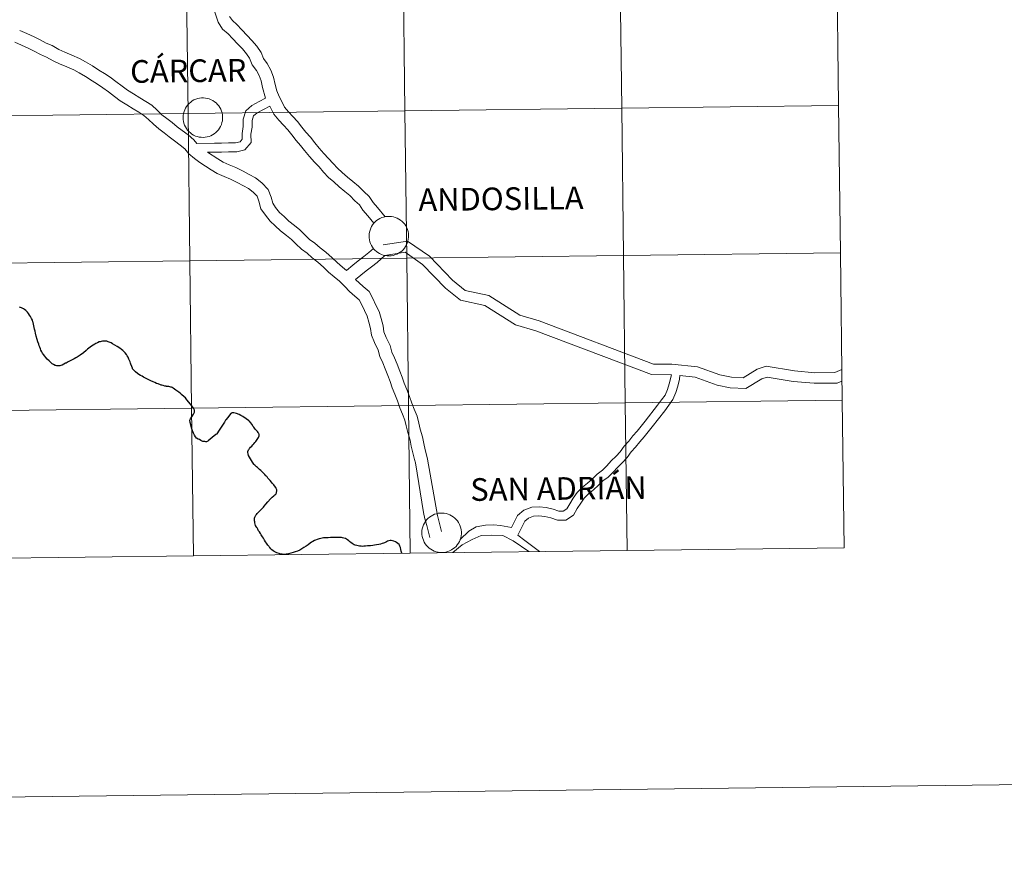
# Model space of a CAD drawing. Units: metres. Extents: x 583058 to 587549, y 4698460 to 4701484.
# Drawn here: x 584086 to 584272, y 4698460 to 4698619 of the extents above; entities that cross this region are included whole.
import ezdxf
from ezdxf.enums import TextEntityAlignment as Align

# ---------------------------------------------------------------- set-up
doc = ezdxf.new("R2010")
doc.units = ezdxf.units.M
doc.header["$MEASUREMENT"] = 0
doc.layers.add('Level 63', color=7, linetype='Continuous', lineweight=0)
doc.styles.add('Arial', font='ARIAL.TTF', dxfattribs={"height": 0.2})

msp = doc.modelspace()

# ---------------------------------------------------------------- linework, layer by layer
at = {"layer": 'Level 63', "linetype": 'Continuous', "lineweight": 0}
for points in [[(583094.35, 4698459.96, -0.24), (583057.88, 4701429.73, -0.24), (587512.54, 4701484.45, -0.24), (587549.01, 4698514.68, -0.24), (583094.35, 4698459.96, -0.24)], [(584199.29, 4698630.14, -0.24), (584199.63, 4698602.28, -0.24), (584158.65, 4698601.78, -0.24), (584158.3, 4698629.64, -0.24), (584199.29, 4698630.14, -0.24)], [(584240.27, 4698630.65, -0.24), (584240.61, 4698602.78, -0.24), (584199.63, 4698602.28, -0.24), (584199.29, 4698630.14, -0.24), (584240.27, 4698630.65, -0.24)], [(584117.32, 4698629.14, -0.24), (584117.66, 4698601.27, -0.24), (584076.68, 4698600.77, -0.24), (584076.34, 4698628.63, -0.24), (584117.32, 4698629.14, -0.24)], [(584158.3, 4698629.64, -0.24), (584158.65, 4698601.78, -0.24), (584117.66, 4698601.27, -0.24), (584117.32, 4698629.14, -0.24), (584158.3, 4698629.64, -0.24)], [(584116.73, 4698600.5, 0.01), (584116.75, 4698600.87, 0.01), (584116.81, 4698601.24, 0.01), (584116.91, 4698601.6, 0.01), (584117.04, 4698601.95, 0.01), (584117.2, 4698602.28, 0.01), (584117.4, 4698602.6, 0.01), (584117.63, 4698602.89, 0.01), (584117.88, 4698603.16, 0.01), (584118.17, 4698603.41, 0.01), (584118.47, 4698603.62, 0.01), (584118.79, 4698603.81, 0.01), (584119.13, 4698603.96, 0.01), (584119.49, 4698604.07, 0.01), (584119.85, 4698604.15, 0.01), (584120.22, 4698604.2, 0.01), (584120.59, 4698604.2, 0.01), (584120.97, 4698604.17, 0.01), (584121.33, 4698604.1, 0.01), (584121.69, 4698604, 0.01), (584122.03, 4698603.86, 0.01), (584122.36, 4698603.69, 0.01), (584122.67, 4698603.48, 0.01), (584122.96, 4698603.25, 0.01), (584123.23, 4698602.98, 0.01), (584123.47, 4698602.7, 0.01), (584123.67, 4698602.39, 0.01), (584123.85, 4698602.06, 0.01), (584123.99, 4698601.72, 0.01), (584124.09, 4698601.36, 0.01), (584124.17, 4698600.99, 0.01), (584124.2, 4698600.62, 0.01), (584124.2, 4698600.25, 0.01), (584124.16, 4698599.88, 0.01), (584124.08, 4698599.52, 0.01), (584123.97, 4698599.16, 0.01), (584123.82, 4698598.82, 0.01), (584123.64, 4698598.49, 0.01), (584123.43, 4698598.19, 0.01), (584123.18, 4698597.9, 0.01), (584122.91, 4698597.65, 0.01), (584122.62, 4698597.42, 0.01), (584122.31, 4698597.22, 0.01), (584121.97, 4698597.05, 0.01), (584121.63, 4698596.92, 0.01), (584121.27, 4698596.82, 0.01), (584120.9, 4698596.76, 0.01), (584120.53, 4698596.73, 0.01), (584120.16, 4698596.75, 0.01), (584119.79, 4698596.8, 0.01), (584119.42, 4698596.88, 0.01), (584119.07, 4698597, 0.01), (584118.73, 4698597.16, 0.01), (584118.41, 4698597.35, 0.01), (584118.11, 4698597.57, 0.01), (584117.84, 4698597.82, 0.01), (584117.59, 4698598.09, 0.01), (584117.36, 4698598.39, 0.01), (584117.17, 4698598.71, 0.01), (584117.01, 4698599.05, 0.01), (584116.89, 4698599.4, 0.01), (584116.8, 4698599.76, 0.01), (584116.75, 4698600.13, 0.01), (584116.73, 4698600.5, 0.01)], [(584199.63, 4698602.28, -0.24), (584199.97, 4698574.42, -0.24), (584158.99, 4698573.92, -0.24), (584158.65, 4698601.78, -0.24), (584199.63, 4698602.28, -0.24)], [(584240.61, 4698602.78, -0.24), (584240.95, 4698574.92, -0.24), (584199.97, 4698574.42, -0.24), (584199.63, 4698602.28, -0.24), (584240.61, 4698602.78, -0.24)], [(584117.66, 4698601.27, -0.24), (584118.01, 4698573.41, -0.24), (584077.02, 4698572.91, -0.24), (584076.68, 4698600.77, -0.24), (584117.66, 4698601.27, -0.24)], [(584158.65, 4698601.78, -0.24), (584158.99, 4698573.92, -0.24), (584118.01, 4698573.41, -0.24), (584117.66, 4698601.27, -0.24), (584158.65, 4698601.78, -0.24)], [(584151.88, 4698578.12, 0.01), (584151.9, 4698578.49, 0.01), (584151.96, 4698578.86, 0.01), (584152.06, 4698579.22, 0.01), (584152.19, 4698579.57, 0.01), (584152.35, 4698579.9, 0.01), (584152.55, 4698580.22, 0.01), (584152.77, 4698580.51, 0.01), (584153.03, 4698580.78, 0.01), (584153.31, 4698581.03, 0.01), (584153.62, 4698581.24, 0.01), (584153.94, 4698581.43, 0.01), (584154.28, 4698581.58, 0.01), (584154.63, 4698581.69, 0.01), (584155, 4698581.77, 0.01), (584155.37, 4698581.82, 0.01), (584155.74, 4698581.82, 0.01), (584156.11, 4698581.79, 0.01), (584156.48, 4698581.72, 0.01), (584156.84, 4698581.62, 0.01), (584157.18, 4698581.48, 0.01), (584157.51, 4698581.31, 0.01), (584157.82, 4698581.1, 0.01), (584158.11, 4698580.87, 0.01), (584158.37, 4698580.6, 0.01), (584158.61, 4698580.32, 0.01), (584158.82, 4698580.01, 0.01), (584158.99, 4698579.68, 0.01), (584159.14, 4698579.33, 0.01), (584159.24, 4698578.98, 0.01), (584159.31, 4698578.61, 0.01), (584159.35, 4698578.24, 0.01), (584159.34, 4698577.87, 0.01), (584159.3, 4698577.5, 0.01), (584159.23, 4698577.13, 0.01), (584159.11, 4698576.78, 0.01), (584158.97, 4698576.44, 0.01), (584158.79, 4698576.11, 0.01), (584158.57, 4698575.81, 0.01), (584158.33, 4698575.52, 0.01), (584158.06, 4698575.27, 0.01), (584157.77, 4698575.04, 0.01), (584157.45, 4698574.84, 0.01), (584157.12, 4698574.67, 0.01), (584156.77, 4698574.54, 0.01), (584156.41, 4698574.44, 0.01), (584156.05, 4698574.38, 0.01), (584155.67, 4698574.35, 0.01), (584155.3, 4698574.37, 0.01), (584154.93, 4698574.42, 0.01), (584154.57, 4698574.5, 0.01), (584154.22, 4698574.62, 0.01), (584153.88, 4698574.78, 0.01), (584153.56, 4698574.97, 0.01), (584153.26, 4698575.19, 0.01), (584152.98, 4698575.44, 0.01), (584152.73, 4698575.71, 0.01), (584152.51, 4698576.01, 0.01), (584152.32, 4698576.33, 0.01), (584152.16, 4698576.67, 0.01), (584152.04, 4698577.02, 0.01), (584151.95, 4698577.38, 0.01), (584151.89, 4698577.75, 0.01), (584151.88, 4698578.12, 0.01)], [(584158.99, 4698573.92, -0.24), (584159.33, 4698546.05, -0.24), (584118.35, 4698545.55, -0.24), (584118.01, 4698573.41, -0.24), (584158.99, 4698573.92, -0.24)], [(584199.97, 4698574.42, -0.24), (584200.31, 4698546.56, -0.24), (584159.33, 4698546.05, -0.24), (584158.99, 4698573.92, -0.24), (584199.97, 4698574.42, -0.24)], [(584240.95, 4698574.92, -0.24), (584241.3, 4698547.06, -0.24), (584200.31, 4698546.56, -0.24), (584199.97, 4698574.42, -0.24), (584240.95, 4698574.92, -0.24)], [(584118.01, 4698573.41, -0.24), (584118.35, 4698545.55, -0.24), (584077.36, 4698545.05, -0.24), (584077.02, 4698572.91, -0.24), (584118.01, 4698573.41, -0.24)], [(584159.33, 4698546.05, -0.24), (584159.67, 4698518.19, -0.24), (584118.69, 4698517.69, -0.24), (584118.35, 4698545.55, -0.24), (584159.33, 4698546.05, -0.24)], [(584200.31, 4698546.56, -0.24), (584200.65, 4698518.7, -0.24), (584159.67, 4698518.19, -0.24), (584159.33, 4698546.05, -0.24), (584200.31, 4698546.56, -0.24)], [(584241.3, 4698547.06, -0.24), (584241.64, 4698519.2, -0.24), (584200.65, 4698518.7, -0.24), (584200.31, 4698546.56, -0.24), (584241.3, 4698547.06, -0.24)], [(584118.35, 4698545.55, -0.24), (584118.69, 4698517.69, -0.24), (584077.71, 4698517.19, -0.24), (584077.36, 4698545.05, -0.24), (584118.35, 4698545.55, -0.24)], [(584161.85, 4698522.06, 0.01), (584161.88, 4698522.44, 0.01), (584161.94, 4698522.8, 0.01), (584162.03, 4698523.16, 0.01), (584162.16, 4698523.51, 0.01), (584162.33, 4698523.85, 0.01), (584162.52, 4698524.16, 0.01), (584162.75, 4698524.46, 0.01), (584163.01, 4698524.73, 0.01), (584163.29, 4698524.97, 0.01), (584163.59, 4698525.19, 0.01), (584163.92, 4698525.37, 0.01), (584164.26, 4698525.52, 0.01), (584164.61, 4698525.64, 0.01), (584164.97, 4698525.72, 0.01), (584165.34, 4698525.76, 0.01), (584165.72, 4698525.76, 0.01), (584166.09, 4698525.73, 0.01), (584166.45, 4698525.67, 0.01), (584166.81, 4698525.56, 0.01), (584167.16, 4698525.42, 0.01), (584167.49, 4698525.25, 0.01), (584167.8, 4698525.05, 0.01), (584168.09, 4698524.81, 0.01), (584168.35, 4698524.55, 0.01), (584168.59, 4698524.26, 0.01), (584168.79, 4698523.95, 0.01), (584168.97, 4698523.62, 0.01), (584169.11, 4698523.28, 0.01), (584169.22, 4698522.92, 0.01), (584169.29, 4698522.56, 0.01), (584169.32, 4698522.19, 0.01), (584169.32, 4698521.81, 0.01), (584169.28, 4698521.44, 0.01), (584169.2, 4698521.08, 0.01), (584169.09, 4698520.72, 0.01), (584168.94, 4698520.38, 0.01), (584168.76, 4698520.06, 0.01), (584168.55, 4698519.75, 0.01), (584168.31, 4698519.47, 0.01), (584168.04, 4698519.21, 0.01), (584167.74, 4698518.98, 0.01), (584167.43, 4698518.78, 0.01), (584167.1, 4698518.61, 0.01), (584166.75, 4698518.48, 0.01), (584166.39, 4698518.38, 0.01), (584166.02, 4698518.32, 0.01), (584165.65, 4698518.3, 0.01), (584165.28, 4698518.31, 0.01), (584164.91, 4698518.36, 0.01), (584164.55, 4698518.45, 0.01), (584164.19, 4698518.57, 0.01), (584163.86, 4698518.72, 0.01), (584163.54, 4698518.91, 0.01), (584163.24, 4698519.13, 0.01), (584162.96, 4698519.38, 0.01), (584162.71, 4698519.66, 0.01), (584162.49, 4698519.96, 0.01), (584162.29, 4698520.28, 0.01), (584162.14, 4698520.61, 0.01), (584162.01, 4698520.96, 0.01), (584161.92, 4698521.32, 0.01), (584161.87, 4698521.69, 0.01), (584161.85, 4698522.06, 0.01)]]:
    msp.add_polyline3d(points, close=True, dxfattribs=at)
for points in [[(584132.31, 4698604.17, 0.01), (584131.76, 4698606.14, 0.01), (584131.49, 4698607.44, 0.01), (584131.12, 4698608.45, 0.01), (584130.59, 4698609.38, 0.01), (584129.76, 4698610.46, 0.01), (584129.31, 4698611.68, 0.01), (584128.73, 4698612.51, 0.01), (584127.93, 4698613.44, 0.01), (584127.09, 4698614.34, 0.01), (584126.05, 4698615.43, 0.01), (584125.23, 4698616.31, 0.01), (584124.21, 4698617.21, 0.01), (584123.33, 4698618.49, 0.01), (584122.93, 4698619.82, 0.01), (584122.46, 4698621.08, 0.01), (584122.24, 4698622.56, 0.01), (584122.22, 4698624, 0.01), (584122.2, 4698625.23, 0.01), (584122.19, 4698625.34, 0.01)], [(584154.94, 4698581.75, 0.01), (584153.46, 4698583.48, 0.01), (584152.65, 4698584.42, 0.01), (584151.91, 4698585.58, 0.01), (584150.88, 4698586.5, 0.01), (584149.91, 4698587.52, 0.01), (584148.82, 4698588.4, 0.01), (584147.81, 4698589.22, 0.01), (584146.8, 4698590.12, 0.01), (584145.89, 4698590.92, 0.01), (584145.09, 4698591.78, 0.01), (584144.23, 4698592.78, 0.01), (584143.35, 4698593.72, 0.01), (584142.43, 4698594.69, 0.01), (584141.6, 4698595.74, 0.01), (584140.8, 4698596.78, 0.01), (584139.93, 4698597.7, 0.01), (584139.19, 4698598.67, 0.01), (584138.37, 4698599.72, 0.01), (584137.48, 4698600.68, 0.01), (584136.63, 4698601.58, 0.01), (584135.89, 4698602.45, 0.01), (584135.43, 4698603.4, 0.01), (584134.91, 4698604.48, 0.01), (584134.43, 4698605.56, 0.01), (584134.11, 4698606.7, 0.01), (584133.82, 4698608.11, 0.01), (584133.32, 4698609.46, 0.01), (584132.62, 4698610.72, 0.01), (584131.9, 4698611.65, 0.01), (584131.47, 4698612.8, 0.01), (584130.65, 4698613.98, 0.01), (584129.73, 4698615.06, 0.01), (584128.85, 4698616, 0.01), (584127.81, 4698617.09, 0.01), (584126.91, 4698618.05, 0.01), (584126.04, 4698618.82, 0.01), (584125.53, 4698619.55, 0.01)], [(584119.34, 4698595.6, 0.01), (584118.77, 4698596.3, 0.01), (584117.69, 4698597.21, 0.01), (584116.57, 4698598.02, 0.01), (584115.63, 4698598.73, 0.01), (584114.66, 4698599.55, 0.01), (584113.63, 4698600.28, 0.01), (584112.73, 4698601.02, 0.01), (584111.85, 4698601.88, 0.01), (584110.8, 4698602.82, 0.01), (584109.67, 4698603.55, 0.01), (584108.56, 4698604.23, 0.01), (584107.33, 4698604.95, 0.01), (584106.23, 4698605.64, 0.01), (584105.23, 4698606.42, 0.01), (584104.05, 4698607.29, 0.01), (584102.92, 4698608.12, 0.01), (584101.86, 4698608.8, 0.01), (584100.83, 4698609.46, 0.01), (584099.58, 4698610.27, 0.01), (584098.3, 4698611.03, 0.01), (584097.14, 4698611.66, 0.01), (584095.72, 4698612.27, 0.01), (584094.36, 4698612.86, 0.01), (584093.27, 4698613.36, 0.01), (584092.01, 4698614.1, 0.01), (584090.84, 4698614.56, 0.01), (584089.71, 4698615.2, 0.01), (584088.56, 4698615.76, 0.01), (584087.17, 4698616.36, 0.01), (584085.89, 4698616.94, 0.01)], [(584160.63, 4698535.25, 0.01), (584160.45, 4698535.87, 0.01), (584160.15, 4698537.12, 0.01), (584159.85, 4698538.38, 0.01), (584159.63, 4698539.56, 0.01), (584159.21, 4698540.95, 0.01), (584158.91, 4698542.21, 0.01), (584158.65, 4698543.34, 0.01), (584158.19, 4698544.46, 0.01), (584157.68, 4698545.64, 0.01), (584157.25, 4698546.95, 0.01), (584156.77, 4698548.2, 0.01), (584156.27, 4698549.42, 0.01), (584155.84, 4698550.59, 0.01), (584155.42, 4698551.73, 0.01), (584154.93, 4698552.99, 0.01), (584154.45, 4698554.12, 0.01), (584153.93, 4698555.33, 0.01), (584153.57, 4698556.53, 0.01), (584152.9, 4698557.96, 0.01), (584152.33, 4698559.36, 0.01), (584152.17, 4698560.64, 0.01), (584151.84, 4698561.84, 0.01), (584151.51, 4698562.95, 0.01), (584150.99, 4698564.02, 0.01), (584150.43, 4698565.22, 0.01), (584150, 4698566.06, 0.01), (584149.2, 4698566.72, 0.01), (584148.19, 4698567.64, 0.01), (584147.28, 4698568.59, 0.01), (584146.29, 4698569.55, 0.01), (584145.29, 4698570.39, 0.01), (584144.22, 4698571.29, 0.01), (584143.24, 4698572.24, 0.01), (584142.2, 4698573.19, 0.01), (584141.1, 4698573.99, 0.01), (584140.15, 4698574.85, 0.01), (584139.1, 4698575.6, 0.01), (584138.06, 4698576.6, 0.01), (584137.2, 4698577.44, 0.01), (584136.28, 4698578.2, 0.01), (584135.17, 4698579.08, 0.01), (584134.16, 4698580, 0.01), (584133.19, 4698580.93, 0.01), (584132.29, 4698582.03, 0.01), (584131.45, 4698583.25, 0.01), (584131.05, 4698584.69, 0.01), (584130.72, 4698585.62, 0.01), (584130, 4698586.38, 0.01), (584129.11, 4698587.06, 0.01), (584128.12, 4698587.6, 0.01), (584126.97, 4698588.19, 0.01), (584125.7, 4698588.83, 0.01), (584124.51, 4698589.34, 0.01), (584123.2, 4698589.9, 0.01), (584122.01, 4698590.62, 0.01), (584120.97, 4698591.29, 0.01), (584119.9, 4698591.98, 0.01), (584118.88, 4698592.76, 0.01), (584117.8, 4698593.66, 0.01), (584117.04, 4698594.6, 0.01), (584116.2, 4698595.3, 0.01), (584115.12, 4698596.08, 0.01), (584114.13, 4698596.84, 0.01), (584113.18, 4698597.63, 0.01), (584112.15, 4698598.36, 0.01), (584111.11, 4698599.22, 0.01), (584110.2, 4698600.11, 0.01), (584109.33, 4698600.9, 0.01), (584108.39, 4698601.5, 0.01), (584107.31, 4698602.15, 0.01), (584106.07, 4698602.89, 0.01), (584104.84, 4698603.66, 0.01), (584103.77, 4698604.49, 0.01), (584102.62, 4698605.34, 0.01), (584101.55, 4698606.12, 0.01), (584100.55, 4698606.77, 0.01), (584099.52, 4698607.43, 0.01), (584098.31, 4698608.22, 0.01), (584097.11, 4698608.92, 0.01), (584096.08, 4698609.48, 0.01), (584094.76, 4698610.05, 0.01), (584093.39, 4698610.65, 0.01), (584092.15, 4698611.21, 0.01), (584090.94, 4698611.92, 0.01), (584089.79, 4698612.38, 0.01), (584088.59, 4698613.06, 0.01), (584087.55, 4698613.56, 0.01), (584086.19, 4698614.15, 0.01), (584084.96, 4698614.71, 0.01)], [(584119.34, 4698595.6, 0.01), (584122.65, 4698595.65, 0.01), (584123.97, 4698595.67, 0.01), (584125.3, 4698595.69, 0.01), (584126.66, 4698595.71, 0.01), (584127.49, 4698595.9, 0.01), (584127.89, 4698596.38, 0.01), (584127.87, 4698597.48, 0.01), (584128.11, 4698598.81, 0.01), (584128.09, 4698600.19, 0.01), (584128.59, 4698601.74, 0.01), (584129.75, 4698602.77, 0.01), (584131.14, 4698603.5, 0.01), (584132.31, 4698604.17, 0.01)], [(584121.33, 4698593.94, 0.01), (584122.68, 4698593.96, 0.01), (584124, 4698593.97, 0.01), (584125.32, 4698594, 0.01), (584126.87, 4698594.02, 0.01), (584128.43, 4698594.39, 0.01), (584129.59, 4698595.78, 0.01), (584129.56, 4698597.34, 0.01), (584129.81, 4698598.67, 0.01), (584129.79, 4698599.94, 0.01), (584130.06, 4698600.78, 0.01), (584130.72, 4698601.37, 0.01), (584133.13, 4698602.62, 0.01)], [(584152.8, 4698580.53, 0.01), (584151.62, 4698581.91, 0.01), (584150.7, 4698582.98, 0.01), (584150.05, 4698584, 0.01), (584149.2, 4698584.76, 0.01), (584148.27, 4698585.74, 0.01), (584147.3, 4698586.52, 0.01), (584146.25, 4698587.38, 0.01), (584145.19, 4698588.31, 0.01), (584144.21, 4698589.18, 0.01), (584143.29, 4698590.16, 0.01), (584142.43, 4698591.17, 0.01), (584141.58, 4698592.07, 0.01), (584140.6, 4698593.11, 0.01), (584139.7, 4698594.25, 0.01), (584138.95, 4698595.22, 0.01), (584138.09, 4698596.14, 0.01), (584137.28, 4698597.19, 0.01), (584136.53, 4698598.15, 0.01), (584135.71, 4698599.03, 0.01), (584134.83, 4698599.97, 0.01), (584133.85, 4698601.11, 0.01), (584133.13, 4698602.62, 0.01)], [(584147.6, 4698571.6, 0.01), (584146.85, 4698572.24, 0.01), (584145.85, 4698573.08, 0.01), (584144.9, 4698574, 0.01), (584143.73, 4698575.07, 0.01), (584142.63, 4698575.87, 0.01), (584141.66, 4698576.74, 0.01), (584140.65, 4698577.46, 0.01), (584139.75, 4698578.34, 0.01), (584138.82, 4698579.24, 0.01), (584137.81, 4698580.08, 0.01), (584136.72, 4698580.93, 0.01), (584135.81, 4698581.76, 0.01), (584134.97, 4698582.57, 0.01), (584134.22, 4698583.49, 0.01), (584133.67, 4698584.28, 0.01), (584133.35, 4698585.42, 0.01), (584132.83, 4698586.92, 0.01), (584131.62, 4698588.18, 0.01), (584130.44, 4698589.09, 0.01), (584129.24, 4698589.74, 0.01), (584128.06, 4698590.34, 0.01), (584126.73, 4698591.02, 0.01), (584125.46, 4698591.57, 0.01), (584124.31, 4698592.06, 0.01), (584123.29, 4698592.67, 0.01), (584121.33, 4698593.94, 0.01)], [(584154.55, 4698576.42, 0.01), (584159.17, 4698577.16, 0.01), (584163.31, 4698574.27, 0.01), (584167.67, 4698569.75, 0.01), (584170.02, 4698567.82, 0.01), (584174.53, 4698566.85, 0.01), (584180.4, 4698563.17, 0.01), (584184.02, 4698562.07, 0.01), (584205.61, 4698553.91, 0.01), (584209.12, 4698553.89, 0.01), (584213.96, 4698553.39, 0.01), (584218.19, 4698551.87, 0.01), (584220.39, 4698551.43, 0.01), (584222.6, 4698551.31, 0.01), (584225.24, 4698552.93, 0.01), (584226.92, 4698553.49, 0.01), (584232.3, 4698552.6, 0.01), (584236.11, 4698552.28, 0.01), (584239.91, 4698552.29, 0.01), (584241.23, 4698552.86, 0.01)], [(584147.6, 4698571.6, 0.01), (584148.8, 4698572.58, 0.01), (584149.85, 4698573.42, 0.01), (584150.88, 4698574.22, 0.01), (584151.86, 4698574.97, 0.01), (584152.72, 4698575.75, 0.01)], [(584149.31, 4698569.88, 0.01), (584150.32, 4698570.7, 0.01), (584151.35, 4698571.52, 0.01), (584152.35, 4698572.31, 0.01), (584153.4, 4698573.1, 0.01), (584154.87, 4698574.44, 0.01)], [(584154.87, 4698574.44, 0.01), (584158.69, 4698575.06, 0.01), (584162, 4698572.74, 0.01), (584166.31, 4698568.27, 0.01), (584169.13, 4698565.96, 0.01), (584173.76, 4698564.97, 0.01), (584179.56, 4698561.33, 0.01), (584183.37, 4698560.18, 0.01), (584205.23, 4698551.91, 0.01), (584209.01, 4698551.89, 0.01)], [(584162.94, 4698535.95, 0.01), (584162.78, 4698536.49, 0.01), (584162.5, 4698537.68, 0.01), (584162.22, 4698538.87, 0.01), (584161.99, 4698540.13, 0.01), (584161.55, 4698541.58, 0.01), (584161.27, 4698542.76, 0.01), (584160.96, 4698544.07, 0.01), (584160.42, 4698545.39, 0.01), (584159.94, 4698546.5, 0.01), (584159.53, 4698547.76, 0.01), (584159.02, 4698549.09, 0.01), (584158.53, 4698550.3, 0.01), (584158.11, 4698551.43, 0.01), (584157.68, 4698552.58, 0.01), (584157.17, 4698553.9, 0.01), (584156.67, 4698555.07, 0.01), (584156.21, 4698556.15, 0.01), (584155.84, 4698557.39, 0.01), (584155.11, 4698558.93, 0.01), (584154.69, 4698559.97, 0.01), (584154.55, 4698561.12, 0.01), (584154.16, 4698562.5, 0.01), (584153.77, 4698563.83, 0.01), (584153.17, 4698565.06, 0.01), (584152.6, 4698566.29, 0.01), (584151.92, 4698567.61, 0.01), (584150.79, 4698568.55, 0.01), (584149.31, 4698569.88, 0.01)], [(584209.01, 4698551.89, 0.01), (584208.58, 4698550.19, 0.01), (584208.28, 4698549.09, 0.01), (584207.81, 4698548.06, 0.01), (584207.15, 4698547.12, 0.01), (584206.41, 4698546.13, 0.01), (584204.08, 4698543.11, 0.01), (584203.32, 4698542.16, 0.01), (584202.58, 4698541.23, 0.01), (584201.76, 4698540.33, 0.01), (584200.95, 4698539.32, 0.01), (584200.11, 4698538.41, 0.01), (584199.35, 4698537.34, 0.01), (584198.59, 4698536.5, 0.01), (584197.66, 4698535.6, 0.01), (584196.79, 4698534.65, 0.01), (584195.97, 4698533.86, 0.01), (584194.99, 4698533.12, 0.01), (584194.08, 4698532.25, 0.01), (584193.17, 4698531.42, 0.01), (584192.23, 4698530.62, 0.01), (584191.23, 4698529.65, 0.01), (584190.46, 4698528.55, 0.01), (584189.8, 4698527.47, 0.01), (584189.25, 4698526.57, 0.01), (584188.57, 4698526.13, 0.01), (584187.76, 4698526.11, 0.01), (584186.68, 4698526.51, 0.01), (584185.36, 4698526.79, 0.01), (584184.03, 4698526.95, 0.01), (584182.61, 4698526.86, 0.01), (584181.14, 4698526.3, 0.01), (584179.96, 4698525.31, 0.01), (584178.82, 4698523.03, 0.01)], [(584210.62, 4698551.72, 0.01), (584210.54, 4698551.04, 0.01), (584210.21, 4698549.76, 0.01), (584209.88, 4698548.52, 0.01), (584209.28, 4698547.21, 0.01), (584208.52, 4698546.13, 0.01), (584207.75, 4698545.1, 0.01), (584205.41, 4698542.07, 0.01), (584204.64, 4698541.11, 0.01), (584203.86, 4698540.13, 0.01), (584203.05, 4698539.23, 0.01), (584202.23, 4698538.22, 0.01), (584201.43, 4698537.34, 0.01), (584200.67, 4698536.28, 0.01), (584199.8, 4698535.32, 0.01), (584198.87, 4698534.42, 0.01), (584198, 4698533.47, 0.01), (584197.07, 4698532.57, 0.01), (584196.09, 4698531.83, 0.01), (584195.24, 4698531.02, 0.01), (584194.29, 4698530.15, 0.01), (584193.37, 4698529.37, 0.01), (584192.52, 4698528.55, 0.01), (584191.88, 4698527.63, 0.01), (584191.24, 4698526.59, 0.01), (584190.5, 4698525.36, 0.01), (584189.09, 4698524.44, 0.01), (584187.47, 4698524.42, 0.01), (584186.21, 4698524.88, 0.01), (584185.08, 4698525.12, 0.01), (584183.97, 4698525.25, 0.01), (584182.96, 4698525.19, 0.01), (584182.01, 4698524.82, 0.01), (584181.32, 4698524.24, 0.01), (584179.97, 4698521.57, 0.01)], [(584210.62, 4698551.72, 0.01), (584213.51, 4698551.42, 0.01), (584217.65, 4698549.93, 0.01), (584220.13, 4698549.44, 0.01), (584223.11, 4698549.28, 0.01), (584226.09, 4698551.1, 0.01), (584227.09, 4698551.43, 0.01), (584232.05, 4698550.61, 0.01), (584236.03, 4698550.28, 0.01), (584240.33, 4698550.28, 0.01), (584241.26, 4698550.69, 0.01)], [(584159.67, 4698518.19, -0.24), (584159.33, 4698546.05, -0.24), (584118.35, 4698545.55, -0.24), (584118.69, 4698517.69, -0.24)], [(584200.65, 4698518.7, -0.24), (584200.31, 4698546.56, -0.24), (584159.33, 4698546.05, -0.24), (584159.67, 4698518.19, -0.24)], [(584241.64, 4698519.2, -0.24), (584241.3, 4698547.06, -0.24), (584200.31, 4698546.56, -0.24), (584200.65, 4698518.7, -0.24)], [(584118.69, 4698517.69, -0.24), (584118.35, 4698545.55, -0.24), (584077.36, 4698545.05, -0.24), (584077.71, 4698517.19, -0.24)], [(584163.34, 4698521.15, 0.01), (584162.8, 4698523.4, 0.01), (584162.45, 4698524.69, 0.01), (584162.17, 4698525.86, 0.01), (584160.63, 4698535.25, 0.01)], [(584165.55, 4698522.28, 0.01), (584165.15, 4698524.01, 0.01), (584164.79, 4698525.29, 0.01), (584162.94, 4698535.95, 0.01)], [(584178.82, 4698523.03, 0.01), (584176.75, 4698523.4, 0.01), (584175.38, 4698523.53, 0.01), (584173.87, 4698523.5, 0.01), (584172.11, 4698523.14, 0.01), (584170.71, 4698522.32, 0.01), (584169.07, 4698520.76, 0.01)], [(584182.06, 4698518.47, 0.01), (584179.14, 4698520.51, 0.01), (584177.16, 4698521.5, 0.01), (584175.06, 4698521.6, 0.01), (584173.08, 4698521.49, 0.01), (584171.37, 4698520.78, 0.01), (584169.5, 4698519.73, 0.01), (584167.74, 4698518.29, 0.01)], [(584184.08, 4698518.49, 0.01), (584181.29, 4698520.56, 0.01), (584179.97, 4698521.57, 0.01)], [(584118.69, 4698517.69, -0.24), (584159.67, 4698518.19, -0.24)], [(584159.67, 4698518.19, -0.24), (584200.65, 4698518.7, -0.24)], [(584200.65, 4698518.7, -0.24), (584241.64, 4698519.2, -0.24)], [(584077.71, 4698517.19, -0.24), (584118.69, 4698517.69, -0.24)]]:
    msp.add_polyline3d(points, dxfattribs=at)
at = {"layer": 'Level 63', "linetype": 'Continuous', "lineweight": 30}
for points in [[(584088.46, 4698561.45, 0.01), (584088.38, 4698561.78, 0.01), (584088.35, 4698561.91, 0.01), (584088.24, 4698562.22, 0.01), (584088.11, 4698562.54, 0.01), (584087.9, 4698562.88, 0.01), (584087.72, 4698563.16, 0.01), (584087.51, 4698563.46, 0.01), (584087.3, 4698563.71, 0.01), (584087.02, 4698564, 0.01), (584086.75, 4698564.22, 0.01), (584086.54, 4698564.35, 0.01), (584086.19, 4698564.54, 0.01), (584085.82, 4698564.69, 0.01)], [(584113.54, 4698549.72, 0.01), (584113.47, 4698549.72, 0.01), (584113.27, 4698549.76, 0.01), (584112.98, 4698549.84, 0.01), (584112.73, 4698549.9, 0.01), (584112.58, 4698549.94, 0.01), (584112.35, 4698550.03, 0.01), (584112.14, 4698550.11, 0.01), (584112.04, 4698550.15, 0.01), (584111.71, 4698550.26, 0.01), (584111.4, 4698550.4, 0.01), (584111.06, 4698550.55, 0.01), (584110.64, 4698550.74, 0.01), (584110.15, 4698550.97, 0.01), (584109.75, 4698551.16, 0.01), (584109.25, 4698551.43, 0.01), (584108.97, 4698551.6, 0.01), (584108.69, 4698551.75, 0.01), (584108.38, 4698551.95, 0.01), (584108.11, 4698552.14, 0.01), (584107.74, 4698552.46, 0.01), (584107.46, 4698552.71, 0.01), (584107.27, 4698552.89, 0.01), (584107.19, 4698553.02, 0.01), (584107.14, 4698553.13, 0.01), (584107.05, 4698553.44, 0.01), (584106.88, 4698553.86, 0.01), (584106.82, 4698554.08, 0.01), (584106.71, 4698554.34, 0.01), (584106.5, 4698554.86, 0.01), (584106.35, 4698555.19, 0.01), (584106.19, 4698555.48, 0.01), (584106.02, 4698555.74, 0.01), (584105.8, 4698556.02, 0.01), (584105.59, 4698556.25, 0.01), (584105.36, 4698556.47, 0.01), (584105.11, 4698556.68, 0.01), (584104.75, 4698556.93, 0.01), (584104.25, 4698557.25, 0.01), (584103.42, 4698557.73, 0.01), (584103.16, 4698557.89, 0.01), (584102.97, 4698557.98, 0.01), (584102.6, 4698558.12, 0.01), (584102.31, 4698558.22, 0.01), (584102.15, 4698558.25, 0.01), (584101.88, 4698558.25, 0.01), (584101.65, 4698558.25, 0.01), (584101.48, 4698558.22, 0.01), (584101.23, 4698558.18, 0.01), (584101.07, 4698558.13, 0.01), (584100.9, 4698558.1, 0.01), (584100.58, 4698557.95, 0.01), (584100.27, 4698557.8, 0.01), (584100.07, 4698557.67, 0.01), (584099.71, 4698557.47, 0.01), (584099.44, 4698557.29, 0.01), (584099.17, 4698557.09, 0.01), (584098.93, 4698556.92, 0.01), (584098.67, 4698556.72, 0.01), (584098.42, 4698556.5, 0.01), (584097.88, 4698556.05, 0.01), (584097.25, 4698555.59, 0.01), (584097.06, 4698555.44, 0.01), (584096.72, 4698555.23, 0.01), (584096.47, 4698555.09, 0.01), (584096.15, 4698554.92, 0.01), (584095.89, 4698554.79, 0.01), (584095.77, 4698554.74, 0.01), (584094.99, 4698554.33, 0.01), (584094.81, 4698554.21, 0.01), (584094.61, 4698554.11, 0.01), (584094.51, 4698554.07, 0.01), (584093.87, 4698553.72, 0.01), (584093.63, 4698553.62, 0.01), (584093.45, 4698553.58, 0.01), (584093.19, 4698553.57, 0.01), (584092.87, 4698553.59, 0.01), (584092.66, 4698553.62, 0.01), (584092.54, 4698553.66, 0.01), (584092.25, 4698553.8, 0.01), (584091.99, 4698553.97, 0.01), (584091.71, 4698554.19, 0.01), (584091.39, 4698554.49, 0.01), (584091.07, 4698554.82, 0.01), (584090.79, 4698555.16, 0.01), (584090.59, 4698555.42, 0.01), (584090.38, 4698555.7, 0.01), (584090.19, 4698555.96, 0.01), (584090.03, 4698556.24, 0.01), (584089.87, 4698556.52, 0.01), (584089.77, 4698556.79, 0.01), (584089.65, 4698557.08, 0.01), (584089.54, 4698557.38, 0.01), (584089.45, 4698557.66, 0.01), (584089.3, 4698558.08, 0.01), (584089.16, 4698558.58, 0.01), (584088.98, 4698559.2, 0.01), (584088.83, 4698559.72, 0.01), (584088.75, 4698560.15, 0.01), (584088.67, 4698560.48, 0.01), (584088.46, 4698561.45, 0.01)], [(584116.95, 4698547.73, 0.01), (584116.46, 4698548.18, 0.01), (584116.18, 4698548.41, 0.01), (584115.92, 4698548.6, 0.01), (584115.39, 4698549, 0.01), (584115.12, 4698549.18, 0.01), (584114.83, 4698549.37, 0.01), (584114.64, 4698549.48, 0.01), (584114.53, 4698549.53, 0.01), (584114.43, 4698549.57, 0.01), (584114.24, 4698549.62, 0.01), (584114.05, 4698549.67, 0.01), (584113.92, 4698549.69, 0.01), (584113.77, 4698549.7, 0.01), (584113.62, 4698549.7, 0.01), (584113.54, 4698549.72, 0.01)], [(584129.1, 4698536.62, 0.01), (584129.03, 4698536.92, 0.01), (584128.99, 4698537.18, 0.01), (584128.99, 4698537.34, 0.01), (584128.99, 4698537.44, 0.01), (584129.03, 4698537.5, 0.01), (584129.1, 4698537.69, 0.01), (584129.13, 4698537.77, 0.01), (584129.2, 4698537.85, 0.01), (584129.27, 4698537.94, 0.01), (584129.5, 4698538.18, 0.01), (584129.72, 4698538.42, 0.01), (584129.94, 4698538.65, 0.01), (584130.13, 4698538.86, 0.01), (584130.32, 4698539.06, 0.01), (584130.5, 4698539.29, 0.01), (584130.63, 4698539.46, 0.01), (584130.75, 4698539.64, 0.01), (584130.87, 4698539.83, 0.01), (584131, 4698540.06, 0.01), (584131.06, 4698540.19, 0.01), (584131.1, 4698540.32, 0.01), (584131.11, 4698540.42, 0.01), (584131.11, 4698540.52, 0.01), (584131.09, 4698540.64, 0.01), (584131.06, 4698540.72, 0.01), (584130.99, 4698540.87, 0.01), (584130.92, 4698540.98, 0.01), (584130.81, 4698541.14, 0.01), (584130.69, 4698541.27, 0.01), (584130.43, 4698541.55, 0.01), (584130.23, 4698541.79, 0.01), (584130.08, 4698541.98, 0.01), (584129.97, 4698542.14, 0.01), (584129.7, 4698542.54, 0.01), (584129.52, 4698542.8, 0.01), (584129.42, 4698542.95, 0.01), (584129.27, 4698543.09, 0.01), (584129.15, 4698543.2, 0.01), (584129.08, 4698543.25, 0.01), (584128.66, 4698543.58, 0.01), (584128.03, 4698543.99, 0.01), (584127.66, 4698544.2, 0.01), (584127.3, 4698544.39, 0.01), (584127.15, 4698544.47, 0.01), (584127, 4698544.52, 0.01), (584126.81, 4698544.58, 0.01), (584126.34, 4698544.67, 0.01), (584126.08, 4698544.69, 0.01), (584125.93, 4698544.67, 0.01), (584125.87, 4698544.64, 0.01), (584125.78, 4698544.56, 0.01), (584125.51, 4698544.24, 0.01), (584125.17, 4698543.82, 0.01), (584124.83, 4698543.39, 0.01), (584124.75, 4698543.3, 0.01), (584124.53, 4698542.95, 0.01), (584124.16, 4698542.38, 0.01), (584123.81, 4698541.82, 0.01), (584123.53, 4698541.39, 0.01), (584123.08, 4698540.7, 0.01), (584123.02, 4698540.63, 0.01), (584122.93, 4698540.57, 0.01), (584122.55, 4698540.26, 0.01), (584122.31, 4698540.07, 0.01), (584121.79, 4698539.63, 0.01), (584121.55, 4698539.44, 0.01), (584121.39, 4698539.33, 0.01), (584121.16, 4698539.24, 0.01), (584121.05, 4698539.23, 0.01), (584120.82, 4698539.25, 0.01), (584120.55, 4698539.27, 0.01), (584120.46, 4698539.3, 0.01), (584120.24, 4698539.41, 0.01), (584120.1, 4698539.48, 0.01), (584119.83, 4698539.63, 0.01), (584119.59, 4698539.74, 0.01), (584119.29, 4698539.92, 0.01), (584119.07, 4698540.14, 0.01), (584118.86, 4698540.5, 0.01), (584118.7, 4698540.88, 0.01), (584118.54, 4698541.32, 0.01), (584118.33, 4698541.89, 0.01), (584118.17, 4698542.41, 0.01), (584118.09, 4698542.86, 0.01), (584118.03, 4698543.31, 0.01), (584118.07, 4698543.44, 0.01), (584118.15, 4698543.58, 0.01), (584118.36, 4698543.96, 0.01), (584118.69, 4698544.45, 0.01), (584118.84, 4698544.69, 0.01), (584118.87, 4698544.85, 0.01), (584118.86, 4698545.17, 0.01), (584118.77, 4698545.48, 0.01), (584118.68, 4698545.58, 0.01), (584118.55, 4698545.75, 0.01), (584118.37, 4698546, 0.01), (584117.83, 4698546.69, 0.01), (584117.44, 4698547.16, 0.01), (584117.17, 4698547.5, 0.01), (584116.95, 4698547.73, 0.01)], [(584135.45, 4698517.97, 0.01), (584135.16, 4698518.02, 0.01), (584134.89, 4698518.09, 0.01), (584134.47, 4698518.22, 0.01), (584134.21, 4698518.34, 0.01), (584133.96, 4698518.47, 0.01), (584133.76, 4698518.6, 0.01), (584133.53, 4698518.8, 0.01), (584133.34, 4698519.01, 0.01), (584133.1, 4698519.28, 0.01), (584132.98, 4698519.4, 0.01), (584132.92, 4698519.5, 0.01), (584132.76, 4698519.7, 0.01), (584132.63, 4698519.87, 0.01), (584132.49, 4698520.08, 0.01), (584132.31, 4698520.35, 0.01), (584132.12, 4698520.66, 0.01), (584131.9, 4698520.99, 0.01), (584131.73, 4698521.28, 0.01), (584131.51, 4698521.66, 0.01), (584131.34, 4698521.92, 0.01), (584131.16, 4698522.2, 0.01), (584131, 4698522.43, 0.01), (584130.84, 4698522.71, 0.01), (584130.7, 4698522.94, 0.01), (584130.62, 4698523.02, 0.01), (584130.52, 4698523.21, 0.01), (584130.44, 4698523.39, 0.01), (584130.35, 4698523.63, 0.01), (584130.3, 4698523.89, 0.01), (584130.26, 4698524.1, 0.01), (584130.22, 4698524.32, 0.01), (584130.22, 4698524.57, 0.01), (584130.25, 4698524.77, 0.01), (584130.31, 4698524.96, 0.01), (584130.36, 4698525.12, 0.01), (584130.48, 4698525.35, 0.01), (584130.59, 4698525.51, 0.01), (584130.72, 4698525.66, 0.01), (584130.86, 4698525.81, 0.01), (584131.04, 4698526, 0.01), (584131.28, 4698526.23, 0.01), (584131.49, 4698526.44, 0.01), (584131.91, 4698526.86, 0.01), (584132.07, 4698527.07, 0.01), (584132.4, 4698527.44, 0.01), (584132.74, 4698527.88, 0.01), (584133.25, 4698528.45, 0.01), (584133.47, 4698528.65, 0.01), (584133.59, 4698528.79, 0.01), (584133.85, 4698529.01, 0.01), (584134.08, 4698529.2, 0.01), (584134.25, 4698529.34, 0.01), (584134.33, 4698529.47, 0.01), (584134.37, 4698529.55, 0.01), (584134.41, 4698529.74, 0.01), (584134.44, 4698529.9, 0.01), (584134.44, 4698530.13, 0.01), (584134.41, 4698530.28, 0.01), (584134.34, 4698530.42, 0.01), (584134.24, 4698530.6, 0.01), (584134.02, 4698530.88, 0.01), (584133.85, 4698531.1, 0.01), (584133.65, 4698531.34, 0.01), (584133.43, 4698531.61, 0.01), (584133.19, 4698531.88, 0.01), (584132.94, 4698532.15, 0.01), (584132.77, 4698532.37, 0.01), (584132.59, 4698532.6, 0.01), (584132.47, 4698532.73, 0.01), (584132.39, 4698532.82, 0.01), (584132.16, 4698533.06, 0.01), (584131.98, 4698533.23, 0.01), (584131.81, 4698533.4, 0.01), (584131.61, 4698533.62, 0.01), (584131.41, 4698533.82, 0.01), (584131.2, 4698534, 0.01), (584131.02, 4698534.14, 0.01), (584130.8, 4698534.34, 0.01), (584130.6, 4698534.51, 0.01), (584130.41, 4698534.66, 0.01), (584130.26, 4698534.78, 0.01), (584130.11, 4698534.95, 0.01), (584130.09, 4698535.02, 0.01), (584129.99, 4698535.17, 0.01), (584129.86, 4698535.35, 0.01), (584129.1, 4698536.62, 0.01)], [(584158.1, 4698518.17, 0.01), (584157.96, 4698518.57, 0.01), (584157.87, 4698518.9, 0.01), (584157.79, 4698519.23, 0.01), (584157.72, 4698519.49, 0.01), (584157.66, 4698519.67, 0.01), (584157.55, 4698519.82, 0.01), (584157.31, 4698520, 0.01), (584157.09, 4698520.17, 0.01), (584156.87, 4698520.29, 0.01), (584156.55, 4698520.43, 0.01), (584156.31, 4698520.49, 0.01), (584156.07, 4698520.55, 0.01), (584155.85, 4698520.57, 0.01), (584155.59, 4698520.53, 0.01), (584155.34, 4698520.44, 0.01), (584155.15, 4698520.34, 0.01), (584154.82, 4698520.16, 0.01), (584154.6, 4698520.06, 0.01), (584154.38, 4698519.99, 0.01), (584154.04, 4698519.89, 0.01), (584153.72, 4698519.81, 0.01), (584153.3, 4698519.75, 0.01), (584152.92, 4698519.72, 0.01), (584152.56, 4698519.66, 0.01), (584152.17, 4698519.58, 0.01), (584151.87, 4698519.56, 0.01), (584151.58, 4698519.54, 0.01), (584151.21, 4698519.49, 0.01), (584150.88, 4698519.48, 0.01), (584150.66, 4698519.47, 0.01), (584150.39, 4698519.5, 0.01), (584150.1, 4698519.53, 0.01), (584149.81, 4698519.56, 0.01), (584149.57, 4698519.62, 0.01), (584149.27, 4698519.71, 0.01), (584149.08, 4698519.76, 0.01), (584148.88, 4698519.88, 0.01), (584148.71, 4698519.99, 0.01), (584148.46, 4698520.19, 0.01), (584148.26, 4698520.35, 0.01), (584148.03, 4698520.53, 0.01), (584147.83, 4698520.67, 0.01), (584147.59, 4698520.82, 0.01), (584147.42, 4698520.92, 0.01), (584147.14, 4698521.04, 0.01), (584146.88, 4698521.1, 0.01), (584146.65, 4698521.13, 0.01), (584146.31, 4698521.15, 0.01), (584146.05, 4698521.15, 0.01), (584145.63, 4698521.16, 0.01), (584145.32, 4698521.14, 0.01), (584144.95, 4698521.12, 0.01), (584144.6, 4698521.13, 0.01), (584144.15, 4698521.1, 0.01), (584143.87, 4698521.1, 0.01), (584143.57, 4698521.07, 0.01), (584143.29, 4698521.05, 0.01), (584143, 4698521.02, 0.01), (584142.77, 4698520.98, 0.01), (584142.47, 4698520.91, 0.01), (584142.24, 4698520.85, 0.01), (584141.55, 4698520.55, 0.01), (584141.25, 4698520.38, 0.01), (584141.01, 4698520.24, 0.01), (584140.73, 4698520.04, 0.01), (584140.36, 4698519.75, 0.01), (584139.97, 4698519.5, 0.01), (584139.56, 4698519.22, 0.01), (584139.15, 4698518.98, 0.01), (584138.77, 4698518.77, 0.01), (584138.35, 4698518.58, 0.01), (584137.92, 4698518.41, 0.01), (584137.52, 4698518.29, 0.01), (584137.08, 4698518.16, 0.01), (584136.66, 4698518.06, 0.01), (584136.2, 4698517.97, 0.01), (584135.73, 4698517.94, 0.01), (584135.45, 4698517.97, 0.01)]]:
    msp.add_polyline3d(points, dxfattribs=at)

# ---------------------------------------------------------------- texts
at = {"layer": 'Level 63', "linetype": 'Continuous', "lineweight": 0, "style": 'Arial'}
for s, p in [('CÁRCAR', (584117.71, 4698609.31, 0.01)), ('ANDOSILLA', (584176.81, 4698585.14, 0.01)), ('SAN ADRIÁN', (584187.67, 4698530.39, 0.01))]:
    msp.add_text(s, height=4.281, rotation=0.7043, dxfattribs=at).set_placement(p, align=Align.MIDDLE_CENTER)

doc.saveas('drawing.dxf')
